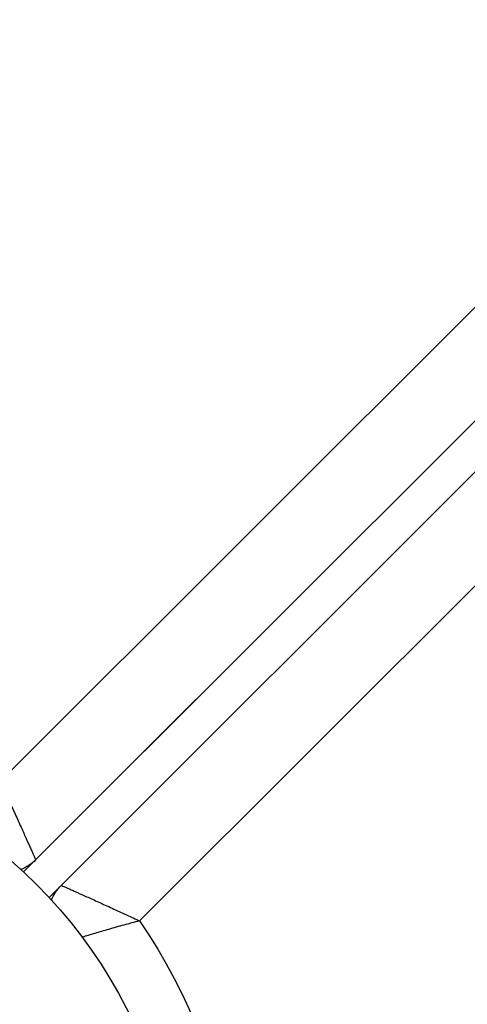
# Model space of a CAD drawing. Units: millimetres. Extents: x -3183 to 3957, y -3099 to 3517.
# Drawn here: x 36 to 86, y 25 to 134 of the extents above; entities that cross this region are included whole.
import ezdxf

# ---------------------------------------------------------------- set-up
doc = ezdxf.new("R2010")
doc.units = ezdxf.units.MM
doc.header["$LTSCALE"] = 20
doc.layers.add('2d', color=230, linetype='Continuous')

msp = doc.modelspace()

# ---------------------------------------------------------------- linework, layer by layer
at = {"layer": '2d'}
for p, q in [((34.16, 49.57), (157.8, 173.21)), ((164.29, 167.12), (37.34, 40.16)), ((167.2, 164.38), (40.16, 37.34)), ((173.68, 158.26), (49.57, 34.16)), ((74.95, 77.78), (36.74, 39.57)), ((74.95, 77.78), (74.95, 77.78)), ((37.34, 40.16), (37.34, 40.3)), ((40.16, 37.34), (39.57, 36.74)), ((40.16, 37.34), (40.24, 37.25)), ((40.17, 37.34), (40.25, 37.26))]:
    msp.add_line(p, q, dxfattribs=at)
at = {"layer": '2d', "extrusion": (0, 0, -1)}
for centre, radius, start, end in [((0, 0), 54, 71.5656, 198.4344), ((-34.55, 44.45), 5, 225, 247.5285), ((-44.45, 34.55), 5, 22.472, 45), ((0, 0), 60.2, 145.4317, 201.3491)]:
    msp.add_arc(centre, radius, start, end, dxfattribs=at)
at = {"layer": '2d'}
for centre, major_axis, ratio, start_param, end_param in [((-2553.3, -3103.99), (0.06, 4416.68), 0.93983, -0.945277, -0.635189), ((-2554.36, -3103.99), (0.06, 4366.68), 0.93983, -0.945277, -0.635189), ((-2553.85, -3103.99), (0.06, 4366.68), 0.93983, -0.945277, -0.635189), ((-2553.81, -3103.99), (0.06, 4366.68), 0.93983, -0.945277, -0.635189), ((-2553.3, -3103.99), (0.06, 4366.68), 0.93983, -0.945277, -0.635189), ((2880.25, 1835.69), (-3863.51, 0.04), 0.848771, 0.546071, 0.923819)]:
    msp.add_ellipse(centre, major_axis=major_axis, ratio=ratio, start_param=start_param, end_param=end_param, dxfattribs=at)
at = {"layer": '2d', "extrusion": (0, 0, -1)}
for centre in [(2880.25, 1836.49), (2880.25, 1835.64), (2880.25, 1834.85)]:
    msp.add_ellipse(centre, major_axis=(-3863.51, 0.04), ratio=0.848771, start_param=-0.923819, end_param=-0.546071, dxfattribs=at)
at = {"layer": '2d'}
for points, knots in [([(34.16, 49.57), (34.41, 49.02), (34.67, 48.47), (35.04, 47.66), (35.16, 47.39), (35.41, 46.86), (35.53, 46.6), (35.88, 45.84), (36.1, 45.35), (36.42, 44.65), (36.52, 44.42), (36.72, 43.98), (36.81, 43.77), (37.09, 43.16), (37.25, 42.79), (37.47, 42.3), (37.54, 42.15), (37.67, 41.86), (37.72, 41.74), (37.83, 41.51), (37.87, 41.4), (37.95, 41.23), (37.98, 41.15), (38.06, 40.98), (38.09, 40.92), (38.09, 40.92)], [-0.00001924, -0.00001924, -0.00001924, -0.00001924, 0.00179505, 0.00179505, 0.00270219, 0.00270219, 0.00360933, 0.00360933, 0.00542362, 0.00542362, 0.00633076, 0.00633076, 0.0072379, 0.0072379, 0.00905219, 0.00905219, 0.00995933, 0.00995933, 0.01086647, 0.01086647, 0.01177362, 0.01177362, 0.01268076, 0.01268076, 0.01449504, 0.01449504, 0.01449504, 0.01449504]), ([(40.92, 38.09), (40.92, 38.09), (40.98, 38.06), (41.15, 37.98), (41.23, 37.95), (41.4, 37.87), (41.51, 37.83), (41.74, 37.72), (41.86, 37.67), (42.15, 37.54), (42.3, 37.47), (42.79, 37.25), (43.16, 37.09), (43.77, 36.81), (43.98, 36.72), (44.42, 36.52), (44.65, 36.42), (45.35, 36.1), (45.84, 35.88), (46.6, 35.53), (46.86, 35.41), (47.39, 35.16), (47.66, 35.04), (48.2, 34.79), (48.48, 34.67), (48.89, 34.48), (49.02, 34.41), (49.3, 34.28), (49.44, 34.22), (49.57, 34.16)], [0, 0, 0, 0, 0.00180268, 0.00180268, 0.00270401, 0.00270401, 0.00360535, 0.00360535, 0.00450669, 0.00450669, 0.00540803, 0.00540803, 0.0072107, 0.0072107, 0.00811204, 0.00811204, 0.00901338, 0.00901338, 0.01081605, 0.01081605, 0.01171739, 0.01171739, 0.01261873, 0.01261873, 0.01352007, 0.01352007, 0.01397074, 0.01397074, 0.0144214, 0.0144214, 0.0144214, 0.0144214]), ([(49.57, 34.16), (48.99, 34.01), (48.4, 33.85), (47.54, 33.62), (47.26, 33.54), (46.7, 33.38), (46.42, 33.3), (45.61, 33.07), (45.1, 32.92), (44.37, 32.71), (44.13, 32.63), (43.67, 32.49), (43.45, 32.43), (43.23, 32.36), (43.23, 32.36), (43.23, 32.36)], [-0.000019239, -0.000019239, -0.000019239, -0.000019239, 0.00179514, 0.00179514, 0.002702329, 0.002702329, 0.003609518, 0.003609518, 0.005423897, 0.005423897, 0.006331086, 0.006331086, 0.007238275, 0.007238275, 0.007245296, 0.007245296, 0.007245296, 0.007245296])]:
    msp.add_open_spline(points, degree=3, knots=knots, dxfattribs=at)

doc.saveas('drawing.dxf')
